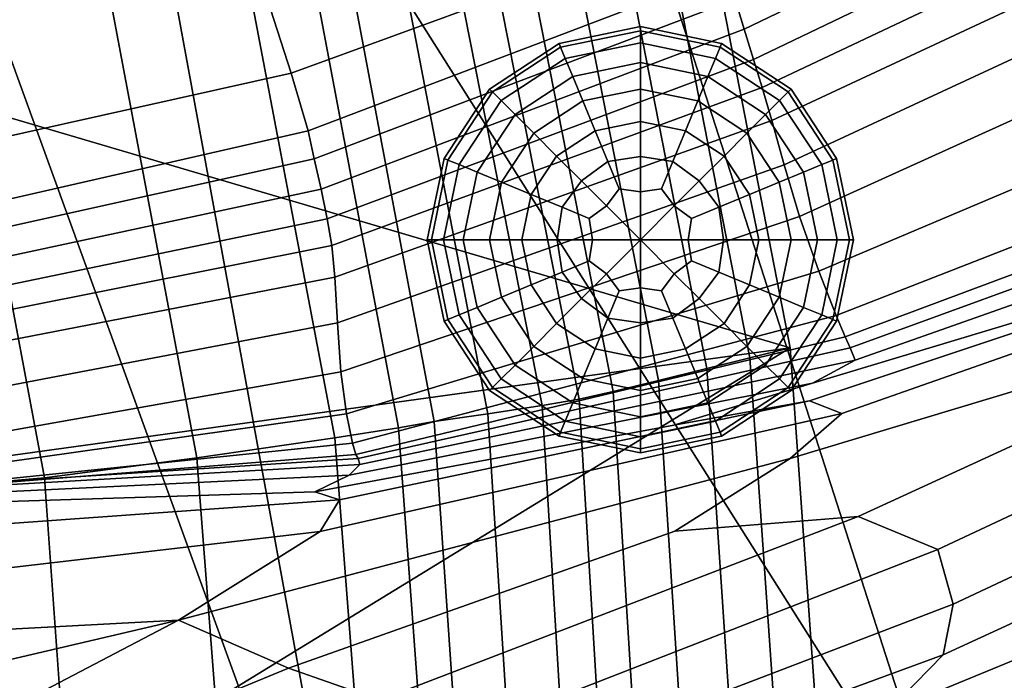
# Model space of a CAD drawing. Units: inches. Extents: x -175 to 175, y -162 to 162.
# Drawn here: x -72 to -55, y 34 to 46 of the extents above; entities that cross this region are included whole.
import ezdxf

# ---------------------------------------------------------------- set-up
doc = ezdxf.new("R2010")
doc.units = ezdxf.units.IN
doc.header["$MEASUREMENT"] = 0

msp = doc.modelspace()

# ---------------------------------------------------------------- linework, layer by layer
for points in [[(-48.955, 63.923, -10.996), (-36.115, 40.568, -10.996), (-56.548, 59.896, -10.996)], [(-64.362, 56.927, -10.996), (-56.548, 59.896, -10.996), (-45.387, 35.366, -10.996)], [(-56.548, 59.896, -10.996), (-36.115, 40.568, -10.996), (-45.387, 35.366, -10.996)], [(-71.099, 54.901, -10.996), (-64.362, 56.927, -10.996), (-56.081, 31.157, -10.996)], [(-64.362, 56.927, -10.996), (-45.387, 35.366, -10.996), (-56.081, 31.157, -10.996)], [(-66.175, 28.109, -10.996), (-75.465, 53.699, -10.996), (-71.099, 54.901, -10.996)], [(-66.175, 28.109, -10.996), (-71.099, 54.901, -10.996), (-56.081, 31.157, -10.996)], [(-73.647, 26.389, -11.008), (-75.465, 53.699, -10.996), (-66.175, 28.109, -10.996)], [(-61.275, 52.319, -10.996), (-58.876, 40.037, -10.996), (-79.421, 46.095, -11.003)], [(-59.573, 39.864, -7.493), (-58.876, 40.037, -10.996), (-61.275, 52.319, -10.996), (-61.954, 52.051, -7.093)], [(-60.315, 39.679, -4.14), (-59.573, 39.864, -7.493), (-61.954, 52.051, -7.093), (-62.678, 51.764, -3.427)], [(-61.147, 39.472, -1.149), (-60.315, 39.679, -4.14), (-62.678, 51.764, -3.427), (-63.495, 51.439, -0.243)], [(-61.927, 39.283, 1.38), (-61.147, 39.472, -1.149), (-63.495, 51.439, -0.243), (-64.263, 51.134, 2.381)], [(-64.843, 50.907, 4.44), (-62.513, 39.152, 3.379), (-61.927, 39.283, 1.38), (-64.263, 51.134, 2.381)], [(-65.449, 50.677, 5.88), (-63.151, 39.038, 4.77), (-62.513, 39.152, 3.379), (-64.843, 50.907, 4.44)], [(-66.296, 50.364, 6.625), (-64.087, 38.899, 5.462), (-63.151, 39.038, 4.77), (-65.449, 50.677, 5.88)], [(-67.137, 50.046, 6.95), (-65.015, 38.762, 5.74), (-64.087, 38.899, 5.462), (-66.296, 50.364, 6.625)], [(-67.731, 49.806, 7.122), (-65.629, 38.657, 5.899), (-65.015, 38.762, 5.74), (-67.137, 50.046, 6.95)], [(-51.432, 49.483, 9.267), (-51.618, 49.978, 9.705), (-59.823, 46.042, 10.545), (-59.667, 45.524, 10.092)], [(-68.802, 49.41, 6.682), (-66.726, 38.482, 5.441), (-65.629, 38.657, 5.899), (-67.731, 49.806, 7.122)], [(-71.08, 48.628, 5.171), (-69.103, 38.137, 3.905), (-66.726, 38.482, 5.441), (-68.802, 49.41, 6.682)], [(-51.232, 48.973, 8.67), (-51.432, 49.483, 9.267), (-59.667, 45.524, 10.092), (-59.51, 45.005, 9.484)], [(-60.285, 47.393, 10.388), (-60.963, 49.081, 8.807), (-68.136, 46.803, 8.554), (-67.476, 44.766, 10.122)], [(-51.014, 48.47, 7.924), (-51.232, 48.973, 8.67), (-59.51, 45.005, 9.484), (-59.361, 44.521, 8.762)], [(-73.604, 47.764, 3.256), (-71.729, 37.795, 2.017), (-69.103, 38.137, 3.905), (-71.08, 48.628, 5.171)], [(-50.75, 47.895, 6.985), (-51.014, 48.47, 7.924), (-59.361, 44.521, 8.762), (-59.193, 43.955, 7.877)], [(-50.41, 47.17, 5.81), (-50.75, 47.895, 6.985), (-59.193, 43.955, 7.877), (-58.982, 43.19, 6.778)], [(-73.575, 37.631, 0.446), (-71.729, 37.795, 2.017), (-73.604, 47.764, 3.256), (-75.415, 47.122, 1.583)], [(-59.966, 46.523, 10.806), (-60.285, 47.393, 10.388), (-67.476, 44.766, 10.122), (-67.188, 43.777, 10.567)], [(-49.97, 46.266, 5.278), (-50.41, 47.17, 5.81), (-58.982, 43.19, 6.778), (-58.714, 42.299, 6.154)], [(-72.735, 43.596, 9.113), (-67.476, 44.766, 10.122), (-68.136, 46.803, 8.554), (-73.265, 45.809, 7.605)], [(-59.823, 46.042, 10.545), (-59.966, 46.523, 10.806), (-67.188, 43.777, 10.567), (-67.081, 43.292, 10.331)], [(-49.406, 45.151, 6.267), (-49.97, 46.266, 5.278), (-58.714, 42.299, 6.154), (-58.38, 41.357, 6.697)], [(-58.876, 40.037, -10.996), (-77.811, 37.421, -11.065), (-79.421, 46.095, -11.003)], [(-59.667, 45.524, 10.092), (-59.823, 46.042, 10.545), (-67.081, 43.292, 10.331), (-66.963, 42.769, 9.888)], [(-59.51, 45.005, 9.484), (-59.667, 45.524, 10.092), (-66.963, 42.769, 9.888), (-66.855, 42.255, 9.29)], [(-62.861, 45.281, 6.078), (-62.834, 45.215, 6.742), (-61.459, 45.5, 6.85), (-61.459, 45.571, 6.183)], [(-62.834, 45.215, 5.413), (-62.861, 45.281, 6.078), (-61.459, 45.571, 6.183), (-61.459, 45.5, 5.51)], [(-62.754, 45.023, 4.774), (-62.834, 45.215, 5.413), (-61.459, 45.5, 5.51), (-61.459, 45.291, 4.861)], [(-62.834, 45.215, 6.742), (-62.754, 45.023, 7.382), (-61.459, 45.291, 7.487), (-61.459, 45.5, 6.85)], [(-61.459, 45.5, 5.51), (-61.459, 45.571, 6.183), (-60.058, 45.281, 6.252), (-60.085, 45.215, 5.578)], [(-61.459, 45.571, 6.183), (-61.459, 45.5, 6.85), (-60.085, 45.215, 6.923), (-60.058, 45.281, 6.252)], [(-61.459, 45.291, 4.861), (-61.459, 45.5, 5.51), (-60.085, 45.215, 5.578), (-60.164, 45.023, 4.923)], [(-61.459, 45.5, 6.85), (-61.459, 45.291, 7.487), (-60.164, 45.023, 7.56), (-60.085, 45.215, 6.923)], [(-64.007, 44.444, 5.293), (-64.057, 44.495, 5.951), (-62.861, 45.281, 6.078), (-62.834, 45.215, 5.413)], [(-64.057, 44.495, 5.951), (-64.007, 44.444, 6.615), (-62.834, 45.215, 6.742), (-62.861, 45.281, 6.078)], [(-63.859, 44.297, 4.664), (-64.007, 44.444, 5.293), (-62.834, 45.215, 5.413), (-62.754, 45.023, 4.774)], [(-64.007, 44.444, 6.615), (-63.859, 44.297, 7.258), (-62.754, 45.023, 7.382), (-62.834, 45.215, 6.742)], [(-62.754, 45.023, 7.382), (-62.624, 44.71, 7.97), (-61.459, 44.951, 8.07), (-61.459, 45.291, 7.487)], [(-62.624, 44.71, 4.182), (-62.754, 45.023, 4.774), (-61.459, 45.291, 4.861), (-61.459, 44.951, 4.259)], [(-61.459, 44.951, 4.259), (-61.459, 45.291, 4.861), (-60.164, 45.023, 4.923), (-60.294, 44.71, 4.315)], [(-61.459, 45.291, 7.487), (-61.459, 44.951, 8.07), (-60.294, 44.71, 8.14), (-60.164, 45.023, 7.56)], [(-60.164, 45.023, 4.923), (-60.085, 45.215, 5.578), (-58.912, 44.444, 5.617), (-59.059, 44.297, 4.958)], [(-60.085, 45.215, 6.923), (-60.164, 45.023, 7.56), (-59.059, 44.297, 7.604), (-58.912, 44.444, 6.966)], [(-60.058, 45.281, 6.252), (-60.085, 45.215, 6.923), (-58.912, 44.444, 6.966), (-58.861, 44.495, 6.293)], [(-60.085, 45.215, 5.578), (-60.058, 45.281, 6.252), (-58.861, 44.495, 6.293), (-58.912, 44.444, 5.617)], [(-48.911, 44.173, 7.654), (-49.406, 45.151, 6.267), (-58.38, 41.357, 6.697), (-58.084, 40.589, 7.657)], [(-59.361, 44.521, 8.762), (-59.51, 45.005, 9.484), (-66.855, 42.255, 9.29), (-66.779, 41.799, 8.588)], [(-63.619, 44.057, 4.087), (-63.859, 44.297, 4.664), (-62.754, 45.023, 4.774), (-62.624, 44.71, 4.182)], [(-63.859, 44.297, 7.258), (-63.619, 44.057, 7.856), (-62.624, 44.71, 7.97), (-62.754, 45.023, 7.382)], [(-60.164, 45.023, 7.56), (-60.294, 44.71, 8.14), (-59.3, 44.057, 8.183), (-59.059, 44.297, 7.604)], [(-60.294, 44.71, 4.315), (-60.164, 45.023, 4.923), (-59.059, 44.297, 4.958), (-59.3, 44.057, 4.346)], [(-62.45, 44.29, 3.663), (-62.624, 44.71, 4.182), (-61.459, 44.951, 4.259), (-61.459, 44.495, 3.728)], [(-62.624, 44.71, 7.97), (-62.45, 44.29, 8.486), (-61.459, 44.495, 8.573), (-61.459, 44.951, 8.07)], [(-61.459, 44.495, 3.728), (-61.459, 44.951, 4.259), (-60.294, 44.71, 4.315), (-60.468, 44.29, 3.774)], [(-61.459, 44.951, 8.07), (-61.459, 44.495, 8.573), (-60.468, 44.29, 8.637), (-60.294, 44.71, 8.14)], [(-67.476, 44.766, 10.122), (-72.735, 43.596, 9.113), (-72.523, 42.559, 9.544), (-67.188, 43.777, 10.567)], [(-63.296, 43.734, 3.587), (-63.619, 44.057, 4.087), (-62.624, 44.71, 4.182), (-62.45, 44.29, 3.663)], [(-63.619, 44.057, 7.856), (-63.296, 43.734, 8.387), (-62.45, 44.29, 8.486), (-62.624, 44.71, 7.97)], [(-60.468, 44.29, 3.774), (-60.294, 44.71, 4.315), (-59.3, 44.057, 4.346), (-59.622, 43.734, 3.803)], [(-60.294, 44.71, 8.14), (-60.468, 44.29, 8.637), (-59.622, 43.734, 8.678), (-59.3, 44.057, 8.183)], [(-59.193, 43.955, 7.877), (-59.361, 44.521, 8.762), (-66.779, 41.799, 8.588), (-66.724, 41.251, 7.72)], [(-64.843, 43.298, 5.826), (-64.777, 43.271, 6.489), (-64.007, 44.444, 6.615), (-64.057, 44.495, 5.951)], [(-64.777, 43.271, 5.175), (-64.843, 43.298, 5.826), (-64.057, 44.495, 5.951), (-64.007, 44.444, 5.293)], [(-62.45, 44.29, 8.486), (-62.238, 43.776, 8.908), (-61.459, 43.938, 8.979), (-61.459, 44.495, 8.573)], [(-62.238, 43.776, 3.238), (-62.45, 44.29, 3.663), (-61.459, 44.495, 3.728), (-61.459, 43.938, 3.289)], [(-61.459, 43.938, 3.289), (-61.459, 44.495, 3.728), (-60.468, 44.29, 3.774), (-60.681, 43.776, 3.324)], [(-61.459, 44.495, 8.573), (-61.459, 43.938, 8.979), (-60.681, 43.776, 9.034), (-60.468, 44.29, 8.637)], [(-58.912, 44.444, 5.617), (-58.861, 44.495, 6.293), (-58.076, 43.298, 6.307), (-58.141, 43.271, 5.628)], [(-58.861, 44.495, 6.293), (-58.912, 44.444, 6.966), (-58.141, 43.271, 6.979), (-58.076, 43.298, 6.307)], [(-64.585, 43.192, 4.558), (-64.777, 43.271, 5.175), (-64.007, 44.444, 5.293), (-63.859, 44.297, 4.664)], [(-64.777, 43.271, 6.489), (-64.585, 43.192, 7.137), (-63.859, 44.297, 7.258), (-64.007, 44.444, 6.615)], [(-59.059, 44.297, 4.958), (-58.912, 44.444, 5.617), (-58.141, 43.271, 5.628), (-58.333, 43.192, 4.971)], [(-58.912, 44.444, 6.966), (-59.059, 44.297, 7.604), (-58.333, 43.192, 7.618), (-58.141, 43.271, 6.979)], [(-64.585, 43.192, 7.137), (-64.272, 43.062, 7.746), (-63.619, 44.057, 7.856), (-63.859, 44.297, 7.258)], [(-64.272, 43.062, 3.997), (-64.585, 43.192, 4.558), (-63.859, 44.297, 4.664), (-63.619, 44.057, 4.087)], [(-62.902, 43.34, 3.182), (-63.296, 43.734, 3.587), (-62.45, 44.29, 3.663), (-62.238, 43.776, 3.238)], [(-63.296, 43.734, 8.387), (-62.902, 43.34, 8.83), (-62.238, 43.776, 8.908), (-62.45, 44.29, 8.486)], [(-60.468, 44.29, 8.637), (-60.681, 43.776, 9.034), (-60.016, 43.34, 9.07), (-59.622, 43.734, 8.678)], [(-60.681, 43.776, 3.324), (-60.468, 44.29, 3.774), (-59.622, 43.734, 3.803), (-60.016, 43.34, 3.351)], [(-59.3, 44.057, 4.346), (-59.059, 44.297, 4.958), (-58.333, 43.192, 4.971), (-58.646, 43.062, 4.357)], [(-59.059, 44.297, 7.604), (-59.3, 44.057, 8.183), (-58.646, 43.062, 8.196), (-58.333, 43.192, 7.618)], [(-48.677, 43.679, 8.313), (-48.911, 44.173, 7.654), (-58.084, 40.589, 7.657), (-57.93, 40.221, 8.281)], [(-63.852, 42.888, 3.516), (-64.272, 43.062, 3.997), (-63.619, 44.057, 4.087), (-63.296, 43.734, 3.587)], [(-64.272, 43.062, 7.746), (-63.852, 42.888, 8.295), (-63.296, 43.734, 8.387), (-63.619, 44.057, 7.856)], [(-59.622, 43.734, 3.803), (-59.3, 44.057, 4.346), (-58.646, 43.062, 4.357), (-59.067, 42.888, 3.812)], [(-59.3, 44.057, 8.183), (-59.622, 43.734, 8.678), (-59.067, 42.888, 8.69), (-58.646, 43.062, 8.196)], [(-58.982, 43.19, 6.778), (-59.193, 43.955, 7.877), (-66.724, 41.251, 7.72), (-66.679, 40.464, 6.631)], [(-62.018, 43.247, 2.932), (-62.238, 43.776, 3.238), (-61.459, 43.938, 3.289), (-61.459, 43.33, 2.963)], [(-62.238, 43.776, 8.908), (-62.018, 43.247, 9.213), (-61.459, 43.33, 9.27), (-61.459, 43.938, 8.979)], [(-61.459, 43.33, 2.963), (-61.459, 43.938, 3.289), (-60.681, 43.776, 3.324), (-60.9, 43.247, 2.997)], [(-61.459, 43.938, 8.979), (-61.459, 43.33, 9.27), (-60.9, 43.247, 9.307), (-60.681, 43.776, 9.034)], [(-67.188, 43.777, 10.567), (-72.523, 42.559, 9.544), (-72.464, 42.096, 9.315), (-67.081, 43.292, 10.331)], [(-63.852, 42.888, 8.295), (-63.339, 42.675, 8.76), (-62.902, 43.34, 8.83), (-63.296, 43.734, 8.387)], [(-63.339, 42.675, 3.129), (-63.852, 42.888, 3.516), (-63.296, 43.734, 3.587), (-62.902, 43.34, 3.182)], [(-62.473, 42.91, 2.887), (-62.902, 43.34, 3.182), (-62.238, 43.776, 3.238), (-62.018, 43.247, 2.932)], [(-62.902, 43.34, 8.83), (-62.473, 42.911, 9.164), (-62.018, 43.247, 9.213), (-62.238, 43.776, 8.908)], [(-60.9, 43.247, 2.997), (-60.681, 43.776, 3.324), (-60.016, 43.34, 3.351), (-60.446, 42.91, 3.007)], [(-60.681, 43.776, 9.034), (-60.9, 43.247, 9.307), (-60.446, 42.91, 9.338), (-60.016, 43.34, 9.07)], [(-60.016, 43.34, 3.351), (-59.622, 43.734, 3.803), (-59.067, 42.888, 3.812), (-59.58, 42.675, 3.358)], [(-59.622, 43.734, 8.678), (-60.016, 43.34, 9.07), (-59.58, 42.675, 9.081), (-59.067, 42.888, 8.69)], [(-48.569, 43.41, 8.636), (-48.677, 43.679, 8.313), (-57.93, 40.221, 8.281), (-57.845, 40.037, 8.764)], [(-72.397, 41.602, 8.889), (-66.963, 42.769, 9.888), (-67.081, 43.292, 10.331), (-72.464, 42.096, 9.315)], [(-65.062, 41.897, 5.087), (-65.133, 41.897, 5.733), (-64.843, 43.298, 5.826), (-64.777, 43.271, 5.175)], [(-65.133, 41.897, 5.733), (-65.062, 41.897, 6.395), (-64.777, 43.271, 6.489), (-64.843, 43.298, 5.826)], [(-62.809, 42.456, 2.857), (-63.339, 42.675, 3.129), (-62.902, 43.34, 3.182), (-62.473, 42.91, 2.887)], [(-63.339, 42.675, 8.76), (-62.809, 42.456, 9.107), (-62.473, 42.911, 9.164), (-62.902, 43.34, 8.83)], [(-61.824, 42.777, 9.373), (-61.459, 42.723, 9.426), (-61.459, 43.33, 9.27), (-62.018, 43.247, 9.213)], [(-61.459, 43.33, 2.963), (-61.459, 42.723, 2.77), (-61.824, 42.777, 2.773), (-62.018, 43.247, 2.932)], [(-61.095, 42.777, 2.814), (-61.459, 42.723, 2.77), (-61.459, 43.33, 2.963), (-60.9, 43.247, 2.997)], [(-61.459, 43.33, 9.27), (-61.459, 42.723, 9.426), (-61.095, 42.777, 9.437), (-60.9, 43.247, 9.307)], [(-60.446, 42.91, 3.007), (-60.016, 43.34, 3.351), (-59.58, 42.675, 3.358), (-60.109, 42.456, 3.021)], [(-60.016, 43.34, 9.07), (-60.446, 42.91, 9.338), (-60.109, 42.456, 9.343), (-59.58, 42.675, 9.081)], [(-58.076, 43.298, 6.307), (-58.141, 43.271, 6.979), (-57.856, 41.897, 6.969), (-57.785, 41.897, 6.297)], [(-58.141, 43.271, 5.628), (-58.076, 43.298, 6.307), (-57.785, 41.897, 6.297), (-57.856, 41.897, 5.619)], [(-48.451, 43.104, 9.014), (-48.569, 43.41, 8.636), (-57.845, 40.037, 8.764), (-57.757, 39.821, 9.294)], [(-58.714, 42.299, 6.154), (-58.982, 43.19, 6.778), (-66.679, 40.464, 6.631), (-66.62, 39.618, 5.952)], [(-64.854, 41.897, 4.479), (-65.062, 41.897, 5.087), (-64.777, 43.271, 5.175), (-64.585, 43.192, 4.558)], [(-65.062, 41.897, 6.395), (-64.854, 41.897, 7.048), (-64.585, 43.192, 7.137), (-64.777, 43.271, 6.489)], [(-64.514, 41.897, 3.932), (-64.854, 41.897, 4.479), (-64.585, 43.192, 4.558), (-64.272, 43.062, 3.997)], [(-64.854, 41.897, 7.048), (-64.514, 41.897, 7.667), (-64.272, 43.062, 7.746), (-64.585, 43.192, 7.137)], [(-61.824, 42.777, 2.773), (-62.044, 42.481, 2.729), (-62.473, 42.91, 2.887), (-62.018, 43.247, 2.932)], [(-62.473, 42.911, 9.164), (-62.044, 42.481, 9.364), (-61.824, 42.777, 9.373), (-62.018, 43.247, 9.213)], [(-61.095, 42.777, 9.437), (-60.875, 42.481, 9.468), (-60.446, 42.91, 9.338), (-60.9, 43.247, 9.307)], [(-60.446, 42.91, 3.007), (-60.875, 42.481, 2.798), (-61.095, 42.777, 2.814), (-60.9, 43.247, 2.997)], [(-58.333, 43.192, 7.618), (-58.646, 43.062, 8.196), (-58.405, 41.897, 8.186), (-58.065, 41.897, 7.609)], [(-58.646, 43.062, 4.357), (-58.333, 43.192, 4.971), (-58.065, 41.897, 4.961), (-58.405, 41.897, 4.349)], [(-58.333, 43.192, 4.971), (-58.141, 43.271, 5.628), (-57.856, 41.897, 5.619), (-58.065, 41.897, 4.961)], [(-58.141, 43.271, 6.979), (-58.333, 43.192, 7.618), (-58.065, 41.897, 7.609), (-57.856, 41.897, 6.969)], [(-64.057, 41.897, 3.463), (-64.514, 41.897, 3.932), (-64.272, 43.062, 3.997), (-63.852, 42.888, 3.516)], [(-64.514, 41.897, 7.667), (-64.057, 41.897, 8.229), (-63.852, 42.888, 8.295), (-64.272, 43.062, 7.746)], [(-59.067, 42.888, 3.812), (-58.646, 43.062, 4.357), (-58.405, 41.897, 4.349), (-58.861, 41.897, 3.805)], [(-58.646, 43.062, 8.196), (-59.067, 42.888, 8.69), (-58.861, 41.897, 8.683), (-58.405, 41.897, 8.186)], [(-49.504, 42.131, 9.445), (-48.451, 43.104, 9.014), (-57.757, 39.821, 9.294), (-58.493, 39.424, 9.761)], [(-63.5, 41.897, 3.091), (-64.057, 41.897, 3.463), (-63.852, 42.888, 3.516), (-63.339, 42.675, 3.129)], [(-64.057, 41.897, 8.229), (-63.5, 41.897, 8.711), (-63.339, 42.675, 8.76), (-63.852, 42.888, 8.295)], [(-62.339, 42.261, 9.304), (-62.044, 42.481, 9.364), (-62.473, 42.911, 9.164), (-62.809, 42.456, 9.107)], [(-62.473, 42.91, 2.887), (-62.044, 42.481, 2.729), (-62.339, 42.261, 2.726), (-62.809, 42.456, 2.857)], [(-61.459, 42.723, 2.77), (-61.459, 41.897, 2.652), (-62.044, 42.481, 2.729), (-61.824, 42.777, 2.773)], [(-62.044, 42.481, 9.364), (-61.459, 41.897, 9.497), (-61.459, 42.723, 9.426), (-61.824, 42.777, 9.373)], [(-60.875, 42.481, 2.798), (-61.459, 41.897, 2.652), (-61.459, 42.723, 2.77), (-61.095, 42.777, 2.814)], [(-61.459, 42.723, 9.426), (-61.459, 41.897, 9.497), (-60.875, 42.481, 9.468), (-61.095, 42.777, 9.437)], [(-60.579, 42.261, 2.832), (-60.875, 42.481, 2.798), (-60.446, 42.91, 3.007), (-60.109, 42.456, 3.021)], [(-60.446, 42.91, 9.338), (-60.875, 42.481, 9.468), (-60.579, 42.261, 9.464), (-60.109, 42.456, 9.343)], [(-59.067, 42.888, 8.69), (-59.58, 42.675, 9.081), (-59.418, 41.897, 9.072), (-58.861, 41.897, 8.683)], [(-59.58, 42.675, 3.358), (-59.067, 42.888, 3.812), (-58.861, 41.897, 3.805), (-59.418, 41.897, 3.352)], [(-72.339, 41.121, 8.325), (-66.855, 42.255, 9.29), (-66.963, 42.769, 9.888), (-72.397, 41.602, 8.889)], [(-62.893, 41.897, 2.83), (-63.5, 41.897, 3.091), (-63.339, 42.675, 3.129), (-62.809, 42.456, 2.857)], [(-63.5, 41.897, 8.711), (-62.893, 41.897, 9.081), (-62.809, 42.456, 9.107), (-63.339, 42.675, 8.76)], [(-60.109, 42.456, 3.021), (-59.58, 42.675, 3.358), (-59.418, 41.897, 3.352), (-60.026, 41.897, 3.01)], [(-59.58, 42.675, 9.081), (-60.109, 42.456, 9.343), (-60.026, 41.897, 9.34), (-59.418, 41.897, 9.072)], [(-62.339, 42.261, 2.726), (-62.286, 41.897, 2.699), (-62.893, 41.897, 2.83), (-62.809, 42.456, 2.857)], [(-62.893, 41.897, 9.081), (-62.286, 41.897, 9.319), (-62.339, 42.261, 9.304), (-62.809, 42.456, 9.107)], [(-62.044, 42.481, 2.729), (-61.459, 41.897, 2.652), (-62.286, 41.897, 2.699), (-62.339, 42.261, 2.726)], [(-62.286, 41.897, 9.319), (-61.459, 41.897, 9.497), (-62.044, 42.481, 9.364), (-62.339, 42.261, 9.304)], [(-60.633, 41.897, 2.8), (-61.459, 41.897, 2.652), (-60.875, 42.481, 2.798), (-60.579, 42.261, 2.832)], [(-60.875, 42.481, 9.468), (-61.459, 41.897, 9.497), (-60.633, 41.897, 9.469), (-60.579, 42.261, 9.464)], [(-60.579, 42.261, 9.464), (-60.633, 41.897, 9.469), (-60.026, 41.897, 9.34), (-60.109, 42.456, 9.343)], [(-60.026, 41.897, 3.01), (-60.633, 41.897, 2.8), (-60.579, 42.261, 2.832), (-60.109, 42.456, 3.021)], [(-58.38, 41.357, 6.697), (-58.714, 42.299, 6.154), (-66.62, 39.618, 5.952), (-66.522, 38.896, 6.294)], [(-49.16, 41.049, 9.346), (-48.281, 42.311, 9.584), (-57.985, 38.902, 10.225), (-58.874, 38.125, 10.223)], [(-48.281, 42.311, 9.584), (-49.504, 42.131, 9.445), (-58.541, 39.121, 10.117), (-57.985, 38.902, 10.225)], [(-66.779, 41.799, 8.588), (-66.855, 42.255, 9.29), (-72.339, 41.121, 8.325), (-72.308, 40.696, 7.676)], [(-49.504, 42.131, 9.445), (-58.493, 39.424, 9.761), (-60.883, 38.699, 10), (-58.541, 39.121, 10.117)], [(-66.724, 41.251, 7.72), (-66.779, 41.799, 8.588), (-72.308, 40.696, 7.676), (-72.321, 40.166, 6.869)], [(-64.843, 40.495, 5.704), (-64.777, 40.522, 6.365), (-65.062, 41.897, 6.395), (-65.133, 41.897, 5.733)], [(-64.777, 40.522, 5.059), (-64.843, 40.495, 5.704), (-65.133, 41.897, 5.733), (-65.062, 41.897, 5.087)], [(-64.585, 40.602, 4.454), (-64.777, 40.522, 5.059), (-65.062, 41.897, 5.087), (-64.854, 41.897, 4.479)], [(-64.777, 40.522, 6.365), (-64.585, 40.602, 7.02), (-64.854, 41.897, 7.048), (-65.062, 41.897, 6.395)], [(-64.585, 40.602, 7.02), (-64.272, 40.732, 7.641), (-64.514, 41.897, 7.667), (-64.854, 41.897, 7.048)], [(-64.272, 40.732, 3.911), (-64.585, 40.602, 4.454), (-64.854, 41.897, 4.479), (-64.514, 41.897, 3.932)], [(-63.852, 40.906, 3.445), (-64.272, 40.732, 3.911), (-64.514, 41.897, 3.932), (-64.057, 41.897, 3.463)], [(-64.272, 40.732, 7.641), (-63.852, 40.906, 8.207), (-64.057, 41.897, 8.229), (-64.514, 41.897, 7.667)], [(-63.852, 40.906, 8.207), (-63.339, 41.118, 8.694), (-63.5, 41.897, 8.711), (-64.057, 41.897, 8.229)], [(-63.339, 41.118, 3.079), (-63.852, 40.906, 3.445), (-64.057, 41.897, 3.463), (-63.5, 41.897, 3.091)], [(-62.809, 41.338, 2.826), (-63.339, 41.118, 3.079), (-63.5, 41.897, 3.091), (-62.893, 41.897, 2.83)], [(-63.339, 41.118, 8.694), (-62.809, 41.338, 9.063), (-62.893, 41.897, 9.081), (-63.5, 41.897, 8.711)], [(-62.339, 41.532, 9.278), (-62.286, 41.897, 9.319), (-62.893, 41.897, 9.081), (-62.809, 41.338, 9.063)], [(-62.893, 41.897, 2.83), (-62.286, 41.897, 2.699), (-62.339, 41.532, 2.706), (-62.809, 41.338, 2.826)], [(-62.286, 41.897, 2.699), (-61.459, 41.897, 2.652), (-62.044, 41.312, 2.699), (-62.339, 41.532, 2.706)], [(-62.044, 41.312, 9.322), (-61.459, 41.897, 9.497), (-62.286, 41.897, 9.319), (-62.339, 41.532, 9.278)], [(-62.044, 41.312, 2.699), (-61.459, 41.897, 2.652), (-61.459, 41.07, 2.732), (-61.824, 41.017, 2.727)], [(-61.459, 41.07, 9.368), (-61.459, 41.897, 9.497), (-62.044, 41.312, 9.322), (-61.824, 41.017, 9.31)], [(-60.875, 41.312, 2.773), (-61.459, 41.897, 2.652), (-60.633, 41.897, 2.8), (-60.579, 41.532, 2.816)], [(-61.459, 41.07, 2.732), (-61.459, 41.897, 2.652), (-60.875, 41.312, 2.773), (-61.095, 41.017, 2.775)], [(-60.633, 41.897, 9.469), (-61.459, 41.897, 9.497), (-60.875, 41.312, 9.429), (-60.579, 41.532, 9.44)], [(-60.875, 41.312, 9.429), (-61.459, 41.897, 9.497), (-61.459, 41.07, 9.368), (-61.095, 41.017, 9.379)], [(-60.579, 41.532, 2.816), (-60.633, 41.897, 2.8), (-60.026, 41.897, 3.01), (-60.109, 41.338, 3)], [(-60.026, 41.897, 9.34), (-60.633, 41.897, 9.469), (-60.579, 41.532, 9.44), (-60.109, 41.338, 9.312)], [(-60.026, 41.897, 3.01), (-59.418, 41.897, 3.352), (-59.58, 41.118, 3.33), (-60.109, 41.338, 3)], [(-59.418, 41.897, 9.072), (-60.026, 41.897, 9.34), (-60.109, 41.338, 9.312), (-59.58, 41.118, 9.04)], [(-59.418, 41.897, 3.352), (-58.861, 41.897, 3.805), (-59.067, 40.906, 3.782), (-59.58, 41.118, 3.33)], [(-58.861, 41.897, 8.683), (-59.418, 41.897, 9.072), (-59.58, 41.118, 9.04), (-59.067, 40.906, 8.645)], [(-58.861, 41.897, 3.805), (-58.405, 41.897, 4.349), (-58.646, 40.732, 4.322), (-59.067, 40.906, 3.782)], [(-58.405, 41.897, 8.186), (-58.861, 41.897, 8.683), (-59.067, 40.906, 8.645), (-58.646, 40.732, 8.15)], [(-58.405, 41.897, 4.349), (-58.065, 41.897, 4.961), (-58.333, 40.602, 4.929), (-58.646, 40.732, 4.322)], [(-58.065, 41.897, 7.609), (-58.405, 41.897, 8.186), (-58.646, 40.732, 8.15), (-58.333, 40.602, 7.567)], [(-58.065, 41.897, 4.961), (-57.856, 41.897, 5.619), (-58.141, 40.522, 5.585), (-58.333, 40.602, 4.929)], [(-57.856, 41.897, 6.969), (-58.065, 41.897, 7.609), (-58.333, 40.602, 7.567), (-58.141, 40.522, 6.931)], [(-57.856, 41.897, 5.619), (-57.785, 41.897, 6.297), (-58.076, 40.495, 6.262), (-58.141, 40.522, 5.585)], [(-57.785, 41.897, 6.297), (-57.856, 41.897, 6.969), (-58.141, 40.522, 6.931), (-58.076, 40.495, 6.262)], [(-62.339, 41.532, 2.706), (-62.044, 41.312, 2.699), (-62.473, 40.883, 2.833), (-62.809, 41.338, 2.826)], [(-62.473, 40.883, 9.085), (-62.044, 41.312, 9.322), (-62.339, 41.532, 9.278), (-62.809, 41.338, 9.063)], [(-60.579, 41.532, 9.44), (-60.875, 41.312, 9.429), (-60.446, 40.883, 9.277), (-60.109, 41.338, 9.312)], [(-60.446, 40.883, 2.967), (-60.875, 41.312, 2.773), (-60.579, 41.532, 2.816), (-60.109, 41.338, 3)], [(-72.396, 39.372, 5.843), (-66.679, 40.464, 6.631), (-66.724, 41.251, 7.72), (-72.321, 40.166, 6.869)], [(-58.084, 40.589, 7.657), (-58.38, 41.357, 6.697), (-66.522, 38.896, 6.294), (-66.423, 38.39, 7.099)], [(-62.473, 40.883, 2.833), (-62.902, 40.454, 3.095), (-63.339, 41.118, 3.079), (-62.809, 41.338, 2.826)], [(-62.902, 40.454, 8.715), (-62.473, 40.883, 9.085), (-62.809, 41.338, 9.063), (-63.339, 41.118, 8.694)], [(-61.824, 41.017, 9.31), (-62.044, 41.312, 9.322), (-62.473, 40.883, 9.085), (-62.018, 40.547, 9.114)], [(-62.473, 40.883, 2.833), (-62.044, 41.312, 2.699), (-61.824, 41.017, 2.727), (-62.018, 40.547, 2.864)], [(-61.095, 41.017, 2.775), (-60.875, 41.312, 2.773), (-60.446, 40.883, 2.967), (-60.9, 40.547, 2.938)], [(-60.446, 40.883, 9.277), (-60.875, 41.312, 9.429), (-61.095, 41.017, 9.379), (-60.9, 40.547, 9.222)], [(-60.109, 41.338, 3), (-59.58, 41.118, 3.33), (-60.016, 40.454, 3.296), (-60.446, 40.883, 2.967)], [(-59.58, 41.118, 9.04), (-60.109, 41.338, 9.312), (-60.446, 40.883, 9.277), (-60.016, 40.454, 8.989)], [(-62.902, 40.454, 3.095), (-63.296, 40.06, 3.469), (-63.852, 40.906, 3.445), (-63.339, 41.118, 3.079)], [(-63.296, 40.06, 8.236), (-62.902, 40.454, 8.715), (-63.339, 41.118, 8.694), (-63.852, 40.906, 8.207)], [(-59.067, 40.906, 8.645), (-59.58, 41.118, 9.04), (-60.016, 40.454, 8.989), (-59.622, 40.06, 8.584)], [(-59.58, 41.118, 3.33), (-59.067, 40.906, 3.782), (-59.622, 40.06, 3.736), (-60.016, 40.454, 3.296)], [(-63.296, 40.06, 3.469), (-63.619, 39.737, 3.94), (-64.272, 40.732, 3.911), (-63.852, 40.906, 3.445)], [(-63.619, 39.737, 7.676), (-63.296, 40.06, 8.236), (-63.852, 40.906, 8.207), (-64.272, 40.732, 7.641)], [(-61.824, 41.017, 2.727), (-61.459, 41.07, 2.732), (-61.459, 40.463, 2.896), (-62.018, 40.547, 2.864)], [(-61.459, 40.463, 9.172), (-61.459, 41.07, 9.368), (-61.824, 41.017, 9.31), (-62.018, 40.547, 9.114)], [(-61.095, 41.017, 9.379), (-61.459, 41.07, 9.368), (-61.459, 40.463, 9.172), (-60.9, 40.547, 9.222)], [(-61.459, 40.463, 2.896), (-61.459, 41.07, 2.732), (-61.095, 41.017, 2.775), (-60.9, 40.547, 2.938)], [(-49.16, 41.049, 9.346), (-58.874, 38.125, 10.223), (-60.864, 36.877, 9.949), (-57.702, 37.125, 9.383)], [(-59.067, 40.906, 3.782), (-58.646, 40.732, 4.322), (-59.3, 39.737, 4.27), (-59.622, 40.06, 3.736)], [(-58.646, 40.732, 8.15), (-59.067, 40.906, 8.645), (-59.622, 40.06, 8.584), (-59.3, 39.737, 8.081)], [(-47.368, 40.757, 7.93), (-49.16, 41.049, 9.346), (-57.702, 37.125, 9.383), (-56.329, 36.557, 8.277)], [(-62.018, 40.547, 2.864), (-62.238, 40.017, 3.136), (-62.902, 40.454, 3.095), (-62.473, 40.883, 2.833)], [(-62.238, 40.017, 8.769), (-62.018, 40.547, 9.114), (-62.473, 40.883, 9.085), (-62.902, 40.454, 8.715)], [(-60.446, 40.883, 2.967), (-60.016, 40.454, 3.296), (-60.681, 40.017, 3.246), (-60.9, 40.547, 2.938)], [(-60.016, 40.454, 8.989), (-60.446, 40.883, 9.277), (-60.9, 40.547, 9.222), (-60.681, 40.017, 8.92)], [(-46.962, 39.89, 6.535), (-47.368, 40.757, 7.93), (-56.329, 36.557, 8.277), (-56.066, 35.615, 7.018)], [(-57.93, 40.221, 8.281), (-58.084, 40.589, 7.657), (-66.423, 38.39, 7.099), (-66.363, 38.193, 7.805)], [(-63.859, 39.497, 4.488), (-64.007, 39.349, 5.095), (-64.777, 40.522, 5.059), (-64.585, 40.602, 4.454)], [(-64.007, 39.349, 6.405), (-63.859, 39.497, 7.058), (-64.585, 40.602, 7.02), (-64.777, 40.522, 6.365)], [(-63.619, 39.737, 3.94), (-63.859, 39.497, 4.488), (-64.585, 40.602, 4.454), (-64.272, 40.732, 3.911)], [(-63.859, 39.497, 7.058), (-63.619, 39.737, 7.676), (-64.272, 40.732, 7.641), (-64.585, 40.602, 7.02)], [(-58.333, 40.602, 7.567), (-58.646, 40.732, 8.15), (-59.3, 39.737, 8.081), (-59.059, 39.497, 7.5)], [(-58.646, 40.732, 4.322), (-58.333, 40.602, 4.929), (-59.059, 39.497, 4.872), (-59.3, 39.737, 4.27)], [(-58.333, 40.602, 4.929), (-58.141, 40.522, 5.585), (-58.912, 39.349, 5.524), (-59.059, 39.497, 4.872)], [(-58.141, 40.522, 6.931), (-58.333, 40.602, 7.567), (-59.059, 39.497, 7.5), (-58.912, 39.349, 6.863)], [(-72.472, 38.58, 5.258), (-66.62, 39.618, 5.952), (-66.679, 40.464, 6.631), (-72.396, 39.372, 5.843)], [(-64.007, 39.349, 5.095), (-64.057, 39.299, 5.744), (-64.843, 40.495, 5.704), (-64.777, 40.522, 5.059)], [(-64.057, 39.299, 5.744), (-64.007, 39.349, 6.405), (-64.777, 40.522, 6.365), (-64.843, 40.495, 5.704)], [(-62.45, 39.504, 8.308), (-62.238, 40.017, 8.769), (-62.902, 40.454, 8.715), (-63.296, 40.06, 8.236)], [(-62.238, 40.017, 3.136), (-62.45, 39.504, 3.526), (-63.296, 40.06, 3.469), (-62.902, 40.454, 3.095)], [(-61.459, 40.463, 2.896), (-61.459, 39.856, 3.19), (-62.238, 40.017, 3.136), (-62.018, 40.547, 2.864)], [(-61.459, 39.856, 8.842), (-61.459, 40.463, 9.172), (-62.018, 40.547, 9.114), (-62.238, 40.017, 8.769)], [(-60.9, 40.547, 2.938), (-60.681, 40.017, 3.246), (-61.459, 39.856, 3.19), (-61.459, 40.463, 2.896)], [(-60.681, 40.017, 8.92), (-60.9, 40.547, 9.222), (-61.459, 40.463, 9.172), (-61.459, 39.856, 8.842)], [(-60.016, 40.454, 3.296), (-59.622, 40.06, 3.736), (-60.468, 39.504, 3.675), (-60.681, 40.017, 3.246)], [(-59.622, 40.06, 8.584), (-60.016, 40.454, 8.989), (-60.681, 40.017, 8.92), (-60.468, 39.504, 8.499)], [(-58.076, 40.495, 6.262), (-58.141, 40.522, 6.931), (-58.912, 39.349, 6.863), (-58.861, 39.299, 6.195)], [(-58.141, 40.522, 5.585), (-58.076, 40.495, 6.262), (-58.861, 39.299, 6.195), (-58.912, 39.349, 5.524)], [(-57.845, 40.037, 8.764), (-57.93, 40.221, 8.281), (-66.363, 38.193, 7.805), (-66.325, 38.129, 8.473)], [(-62.45, 39.504, 3.526), (-62.624, 39.084, 4.012), (-63.619, 39.737, 3.94), (-63.296, 40.06, 3.469)], [(-62.624, 39.084, 7.761), (-62.45, 39.504, 8.308), (-63.296, 40.06, 8.236), (-63.619, 39.737, 7.676)], [(-59.622, 40.06, 3.736), (-59.3, 39.737, 4.27), (-60.294, 39.084, 4.194), (-60.468, 39.504, 3.675)], [(-59.3, 39.737, 8.081), (-59.622, 40.06, 8.584), (-60.468, 39.504, 8.499), (-60.294, 39.084, 7.986)], [(-58.876, 40.037, -10.996), (-77.222, 28.799, -11.039), (-77.811, 37.421, -11.065)], [(-58.876, 40.037, -10.996), (-58.041, 28.314, -10.996), (-77.222, 28.799, -11.039)], [(-57.757, 39.821, 9.294), (-57.845, 40.037, 8.764), (-66.325, 38.129, 8.473), (-66.296, 38.022, 9.171)], [(-61.459, 39.856, 3.19), (-61.459, 39.299, 3.599), (-62.45, 39.504, 3.526), (-62.238, 40.017, 3.136)], [(-61.459, 39.299, 8.402), (-61.459, 39.856, 8.842), (-62.238, 40.017, 8.769), (-62.45, 39.504, 8.308)], [(-60.468, 39.504, 8.499), (-60.681, 40.017, 8.92), (-61.459, 39.856, 8.842), (-61.459, 39.299, 8.402)], [(-60.681, 40.017, 3.246), (-60.468, 39.504, 3.675), (-61.459, 39.299, 3.599), (-61.459, 39.856, 3.19)], [(-58.041, 28.314, -10.996), (-58.876, 40.037, -10.996), (-59.573, 39.864, -7.493), (-58.763, 28.224, -7.781)], [(-46.723, 39.121, 5.434), (-46.962, 39.89, 6.535), (-56.066, 35.615, 7.018), (-56.237, 34.741, 5.905)], [(-58.493, 39.424, 9.761), (-57.757, 39.821, 9.294), (-66.296, 38.022, 9.171), (-66.477, 37.839, 9.759)], [(-62.754, 38.771, 7.153), (-62.624, 39.084, 7.761), (-63.619, 39.737, 7.676), (-63.859, 39.497, 7.058)], [(-62.624, 39.084, 4.012), (-62.754, 38.771, 4.572), (-63.859, 39.497, 4.488), (-63.619, 39.737, 3.94)], [(-58.763, 28.224, -7.781), (-59.573, 39.864, -7.493), (-60.315, 39.679, -4.14), (-59.535, 28.127, -4.642)], [(-59.3, 39.737, 4.27), (-59.059, 39.497, 4.872), (-60.164, 38.771, 4.785), (-60.294, 39.084, 4.194)], [(-59.059, 39.497, 7.5), (-59.3, 39.737, 8.081), (-60.294, 39.084, 7.986), (-60.164, 38.771, 7.4)], [(-66.522, 38.896, 6.294), (-66.62, 39.618, 5.952), (-72.472, 38.58, 5.258), (-72.489, 38.051, 5.754)], [(-60.315, 39.679, -4.14), (-61.147, 39.472, -1.149), (-60.406, 28.016, -1.697), (-59.535, 28.127, -4.642)], [(-58.493, 39.424, 9.761), (-66.477, 37.839, 9.759), (-67.072, 37.55, 10.096), (-60.883, 38.699, 10)], [(-62.754, 38.771, 4.572), (-62.834, 38.579, 5.191), (-64.007, 39.349, 5.095), (-63.859, 39.497, 4.488)], [(-62.834, 38.579, 6.506), (-62.754, 38.771, 7.153), (-63.859, 39.497, 7.058), (-64.007, 39.349, 6.405)], [(-61.459, 39.299, 3.599), (-61.459, 38.843, 4.105), (-62.624, 39.084, 4.012), (-62.45, 39.504, 3.526)], [(-61.459, 38.843, 7.873), (-61.459, 39.299, 8.402), (-62.45, 39.504, 8.308), (-62.624, 39.084, 7.761)], [(-61.147, 39.472, -1.149), (-61.927, 39.283, 1.38), (-61.223, 27.92, 0.857), (-60.406, 28.016, -1.697)], [(-60.468, 39.504, 3.675), (-60.294, 39.084, 4.194), (-61.459, 38.843, 4.105), (-61.459, 39.299, 3.599)], [(-60.294, 39.084, 7.986), (-60.468, 39.504, 8.499), (-61.459, 39.299, 8.402), (-61.459, 38.843, 7.873)], [(-59.059, 39.497, 4.872), (-58.912, 39.349, 5.524), (-60.085, 38.579, 5.429), (-60.164, 38.771, 4.785)], [(-58.912, 39.349, 6.863), (-59.059, 39.497, 7.5), (-60.164, 38.771, 7.4), (-60.085, 38.579, 6.759)], [(-62.861, 38.513, 5.844), (-62.834, 38.579, 6.506), (-64.007, 39.349, 6.405), (-64.057, 39.299, 5.744)], [(-62.834, 38.579, 5.191), (-62.861, 38.513, 5.844), (-64.057, 39.299, 5.744), (-64.007, 39.349, 5.095)], [(-61.927, 39.283, 1.38), (-62.513, 39.152, 3.379), (-61.834, 27.865, 2.888), (-61.223, 27.92, 0.857)], [(-58.912, 39.349, 5.524), (-58.861, 39.299, 6.195), (-60.058, 38.513, 6.095), (-60.085, 38.579, 5.429)], [(-58.861, 39.299, 6.195), (-58.912, 39.349, 6.863), (-60.085, 38.579, 6.759), (-60.058, 38.513, 6.095)], [(-60.883, 38.699, 10), (-67.072, 37.55, 10.096), (-66.643, 37.412, 10.335), (-58.541, 39.121, 10.117)], [(-57.985, 38.902, 10.225), (-58.541, 39.121, 10.117), (-66.643, 37.412, 10.335), (-66.977, 36.868, 10.45)], [(-62.474, 27.837, 4.305), (-63.151, 39.038, 4.77), (-64.087, 38.899, 5.462), (-63.38, 27.823, 4.999)], [(-62.513, 39.152, 3.379), (-63.151, 39.038, 4.77), (-62.474, 27.837, 4.305), (-61.834, 27.865, 2.888)], [(-61.459, 38.843, 4.105), (-61.459, 38.502, 4.681), (-62.754, 38.771, 4.572), (-62.624, 39.084, 4.012)], [(-61.459, 38.502, 7.276), (-61.459, 38.843, 7.873), (-62.624, 39.084, 7.761), (-62.754, 38.771, 7.153)], [(-60.164, 38.771, 7.4), (-60.294, 39.084, 7.986), (-61.459, 38.843, 7.873), (-61.459, 38.502, 7.276)], [(-60.294, 39.084, 4.194), (-60.164, 38.771, 4.785), (-61.459, 38.502, 4.681), (-61.459, 38.843, 4.105)], [(-47.613, 37.702, 3.88), (-46.723, 39.121, 5.434), (-56.237, 34.741, 5.905), (-57.212, 33.75, 4.908)], [(-66.423, 38.39, 7.099), (-66.522, 38.896, 6.294), (-72.489, 38.051, 5.754), (-72.483, 37.767, 6.74)], [(-58.874, 38.125, 10.223), (-57.985, 38.902, 10.225), (-66.977, 36.868, 10.45), (-69.419, 35.342, 10.19)], [(-63.38, 27.823, 4.999), (-64.087, 38.899, 5.462), (-65.015, 38.762, 5.74), (-64.262, 27.814, 5.269)], [(-65.629, 38.657, 5.899), (-64.827, 27.801, 5.428), (-64.262, 27.814, 5.269), (-65.015, 38.762, 5.74)], [(-61.459, 38.502, 4.681), (-61.459, 38.294, 5.312), (-62.834, 38.579, 5.191), (-62.754, 38.771, 4.572)], [(-61.459, 38.294, 6.634), (-61.459, 38.502, 7.276), (-62.754, 38.771, 7.153), (-62.834, 38.579, 6.506)], [(-60.164, 38.771, 4.785), (-60.085, 38.579, 5.429), (-61.459, 38.294, 5.312), (-61.459, 38.502, 4.681)], [(-60.085, 38.579, 6.759), (-60.164, 38.771, 7.4), (-61.459, 38.502, 7.276), (-61.459, 38.294, 6.634)], [(-66.726, 38.482, 5.441), (-65.903, 27.806, 4.984), (-64.827, 27.801, 5.428), (-65.629, 38.657, 5.899)], [(-61.459, 38.294, 5.312), (-61.459, 38.223, 5.971), (-62.861, 38.513, 5.844), (-62.834, 38.579, 5.191)], [(-61.459, 38.223, 5.971), (-61.459, 38.294, 6.634), (-62.834, 38.579, 6.506), (-62.861, 38.513, 5.844)], [(-60.058, 38.513, 6.095), (-60.085, 38.579, 6.759), (-61.459, 38.294, 6.634), (-61.459, 38.223, 5.971)], [(-60.085, 38.579, 5.429), (-60.058, 38.513, 6.095), (-61.459, 38.223, 5.971), (-61.459, 38.294, 5.312)], [(-66.363, 38.193, 7.805), (-66.423, 38.39, 7.099), (-72.483, 37.767, 6.74), (-72.492, 37.708, 7.638)], [(-68.313, 27.849, 3.469), (-65.903, 27.806, 4.984), (-66.726, 38.482, 5.441), (-69.103, 38.137, 3.905)], [(-66.325, 38.129, 8.473), (-66.363, 38.193, 7.805), (-72.492, 37.708, 7.638), (-72.529, 37.724, 8.475)], [(-66.477, 37.839, 9.759), (-66.296, 38.022, 9.171), (-72.608, 37.663, 9.293), (-72.689, 37.542, 10)], [(-66.296, 38.022, 9.171), (-66.325, 38.129, 8.473), (-72.529, 37.724, 8.475), (-72.608, 37.663, 9.293)], [(-71.028, 27.981, 1.595), (-68.313, 27.849, 3.469), (-69.103, 38.137, 3.905), (-71.729, 37.795, 2.017)], [(-58.874, 38.125, 10.223), (-69.419, 35.342, 10.19), (-67.523, 34.514, 9.662), (-60.864, 36.877, 9.949)], [(-71.028, 27.981, 1.595), (-71.729, 37.795, 2.017), (-73.575, 37.631, 0.446), (-73.015, 28.25, 0.011)], [(-67.072, 37.55, 10.096), (-66.477, 37.839, 9.759), (-72.689, 37.542, 10), (-72.736, 37.376, 10.505)], [(-47.613, 37.702, 3.88), (-57.212, 33.75, 4.908), (-59.362, 32.458, 3.981), (-56.506, 33.287, 2.801)], [(-46.149, 37.674, 0.556), (-47.613, 37.702, 3.88), (-56.506, 33.287, 2.801), (-55.812, 33.099, 0.183)], [(-66.643, 37.412, 10.335), (-67.072, 37.55, 10.096), (-72.736, 37.376, 10.505), (-72.974, 36.962, 10.768)], [(-45.979, 36.947, -3.115), (-46.149, 37.674, 0.556), (-55.812, 33.099, 0.183), (-56.088, 32.421, -3.286)], [(-66.977, 36.868, 10.45), (-66.643, 37.412, 10.335), (-72.974, 36.962, 10.768), (-73.632, 36.093, 10.762)], [(-60.864, 36.877, 9.949), (-67.523, 34.514, 9.662), (-65.948, 33.962, 9.046), (-57.702, 37.125, 9.383)], [(-56.329, 36.557, 8.277), (-57.702, 37.125, 9.383), (-65.948, 33.962, 9.046), (-65.151, 33.123, 8.098)], [(-69.419, 35.342, 10.19), (-66.977, 36.868, 10.45), (-73.632, 36.093, 10.762), (-75.024, 35.039, 10.504)], [(-45.708, 36.169, -7.001), (-45.979, 36.947, -3.115), (-56.088, 32.421, -3.286), (-56.141, 31.78, -7.064)], [(-56.066, 35.615, 7.018), (-56.329, 36.557, 8.277), (-65.151, 33.123, 8.098), (-65.05, 32.181, 6.989)], [(-45.387, 35.366, -10.996), (-45.708, 36.169, -7.001), (-56.141, 31.78, -7.064), (-56.081, 31.157, -10.996)], [(-56.237, 34.741, 5.905), (-56.066, 35.615, 7.018), (-65.05, 32.181, 6.989), (-65.566, 31.318, 5.879)], [(-69.419, 35.342, 10.19), (-75.024, 35.039, 10.504), (-77.466, 34.066, 10.026), (-75.929, 33.819, 9.732)], [(-75.327, 32.252, 9.522), (-69.419, 35.342, 10.19), (-75.929, 33.819, 9.732), (-76.855, 32.589, 9.501)], [(-75.327, 32.252, 9.522), (-74.307, 31.714, 9.242), (-67.523, 34.514, 9.662), (-69.419, 35.342, 10.19)], [(-57.212, 33.75, 4.908), (-56.237, 34.741, 5.905), (-65.566, 31.318, 5.879), (-67.453, 30.07, 4.622)], [(-74.307, 31.714, 9.242), (-73.685, 31.048, 8.671), (-65.948, 33.962, 9.046), (-67.523, 34.514, 9.662)]]:
    msp.add_3dface(points)

doc.saveas('drawing.dxf')
